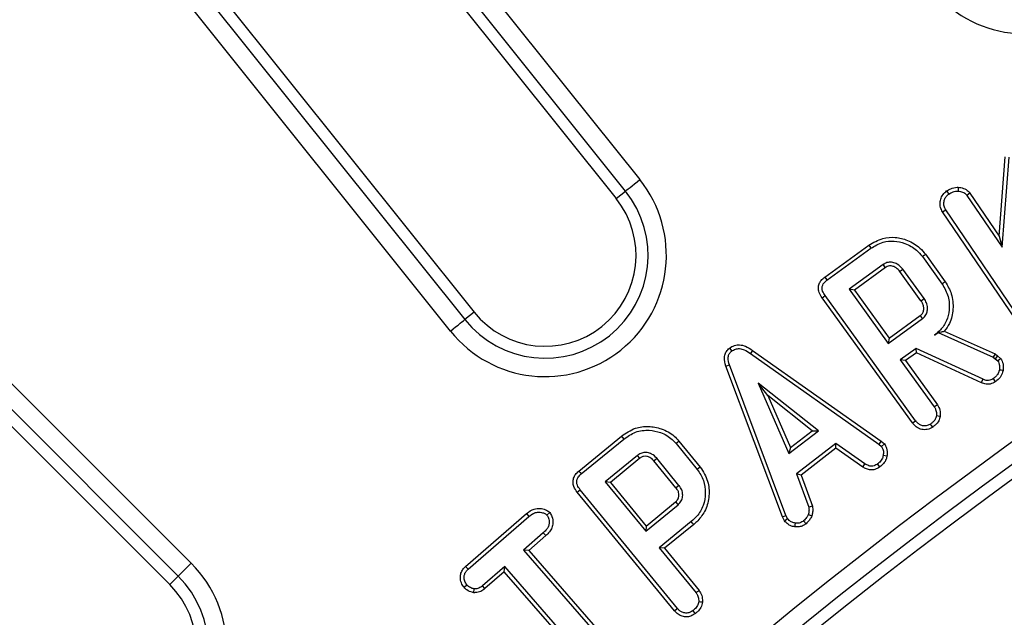
# Model space of a CAD drawing. Units: millimetres. Extents: x -27 to 1132, y -32 to 370.
# Drawn here: x 77 to 89, y 230 to 236 of the extents above; entities that cross this region are included whole.
import ezdxf

# ---------------------------------------------------------------- set-up
doc = ezdxf.new("R2010")
doc.units = ezdxf.units.MM
doc.linetypes.add('CENTERX2', pattern=[20.32, 12.7, -2.54, 2.54, -2.54])
doc.layers.add('FORMAT', color=7, linetype='Continuous')
doc.styles.add('SLDTEXTSTYLE1', font='TXT', dxfattribs={"width": 0.7})
doc.dimstyles.new('SLDDIMSTYLE0', dxfattribs={"dimtxt": 3.393075, "dimasz": 5, "dimexe": 0, "dimexo": 0.0625, "dimgap": 0.848269, "dimtad": 0, "dimtih": 1, "dimtoh": 1, "dimdec": 4, "dimlfac": 7, "dimrnd": 1e-09, "dimzin": 12, "dimdsep": 46, "dimtxsty": 'SLDTEXTSTYLE1', "dimsah": 1, "dimcen": 0, "dimadec": 0, "dimazin": 3, "dimtfac": 1, "dimtdec": 4, "dimtmove": 0, "dimatfit": 3, "dimfxl": 0, "dimfrac": 2, "dimtolj": 1, "dimtzin": 12, "dimarcsym": 0})

# ---------------------------------------------------------------- blocks, each defined once
blk = doc.blocks.new('_D')
at = {"layer": 'FORMAT'}
for p, q in [((171.311, 255.217), (177.04, 263.414)), ((171.311, 255.217), (73.271, 114.939)), ((73.271, 114.939), (65.815, 104.271)), ((65.815, 104.271), (46.789, 104.271))]:
    blk.add_line(p, q, dxfattribs=at)
for points in [[(171.311, 255.217), (174.536, 259.063), (173.815, 259.568)], [(73.271, 114.939), (70.046, 111.093), (70.767, 110.589)]]:
    blk.add_solid(points, dxfattribs=at)
at = {"layer": 'FORMAT', "attachment_point": 1, "style": 'SLDTEXTSTYLE1'}
for s, insert, char_height in [('%%p', (58.948, 108.645), 3.3931), ('%%c', (46.789, 108.645), 3.3931), ('1198', (51.709, 108.645), 3.3931), ('2', (62.055, 108.645), 3.393)]:
    blk.add_mtext(s, dxfattribs=dict(at, insert=insert, char_height=char_height))

msp = doc.modelspace()

# ---------------------------------------------------------------- linework, layer by layer
at = {"color": 7, "linetype": 'Continuous', "lineweight": 25}
for p, q in [((73.445055, 248.342865), (84.423481, 234.623199)), ((84.256806, 234.489826), (73.278379, 248.209491)), ((73.169758, 248.122574), (84.148185, 234.402909)), ((71.517509, 246.800454), (82.495935, 233.080785)), ((71.408888, 246.713533), (82.387314, 232.993868)), ((82.220639, 232.860494), (71.242212, 246.580159)), ((66.779166, 242.58506), (79.204043, 230.160187)), ((79.053099, 230.009238), (66.628221, 242.434116)), ((66.529852, 242.335747), (78.954726, 229.910869)), ((88.604356, 233.964738), (88.676211, 234.889407)), ((88.638369, 233.836431), (88.719703, 234.883093)), ((88.129196, 234.534491), (88.12681, 234.490541)), ((84.148185, 234.402909), (84.256806, 234.489826)), ((87.993793, 234.490596), (88.018934, 234.454582)), ((88.264292, 234.466294), (88.229121, 234.440026)), ((88.229121, 234.440026), (88.638369, 233.836431)), ((88.264292, 234.466294), (88.604356, 233.964738)), ((87.945586, 234.249019), (87.982545, 234.272647)), ((88.987684, 232.791055), (87.982545, 234.272647)), ((88.951959, 232.765604), (87.945586, 234.249019)), ((88.604356, 233.964738), (88.638369, 233.836431)), ((86.575047, 233.488842), (87.087349, 233.859549)), ((86.601501, 233.453854), (87.11263, 233.823714)), ((87.711088, 233.727397), (87.942254, 233.408048)), ((87.746223, 233.753644), (87.9782, 233.433176)), ((87.256467, 233.635359), (86.859206, 233.348116)), ((87.281324, 233.599217), (86.920446, 233.338281)), ((87.731209, 233.238098), (87.483778, 233.580565)), ((87.695176, 233.213094), (87.448775, 233.554135)), ((86.859206, 233.348116), (87.315114, 232.71798)), ((86.920446, 233.338281), (86.859206, 233.348116)), ((87.596986, 231.791591), (86.543627, 233.247775)), ((87.631895, 231.81815), (86.579669, 233.272775)), ((86.920446, 233.338281), (87.324944, 232.779202)), ((82.495935, 233.080785), (82.387314, 232.993868)), ((87.315114, 232.71798), (87.712374, 233.005223)), ((87.324944, 232.779202), (87.685799, 233.040121)), ((87.324944, 232.779202), (87.315114, 232.71798)), ((87.853214, 232.814726), (87.893881, 232.844265)), ((87.893734, 232.845682), (87.893881, 232.844265)), ((87.893881, 232.844265), (88.53472, 232.556166)), ((87.966701, 232.859604), (88.556668, 232.594377)), ((85.466039, 232.66184), (85.492823, 232.627057)), ((85.735967, 232.63478), (85.710286, 232.599234)), ((85.710286, 232.599234), (87.205149, 231.546152)), ((85.735967, 232.63478), (87.232291, 231.580672)), ((87.63746, 232.658903), (87.453811, 232.526197)), ((87.642366, 232.60835), (87.515057, 232.516354)), ((88.416997, 232.299317), (87.63746, 232.658903)), ((87.642366, 232.60835), (87.63746, 232.658903)), ((88.399816, 232.258947), (87.642366, 232.60835)), ((88.556668, 232.594377), (88.53472, 232.556166)), ((88.53472, 232.556166), (88.558692, 232.539042)), ((88.556668, 232.594377), (88.585738, 232.573613)), ((88.585738, 232.573613), (88.558692, 232.539042)), ((88.585738, 232.573613), (88.622026, 232.542584)), ((85.424503, 232.452326), (85.465852, 232.466955)), ((86.083245, 230.698263), (85.424503, 232.452326)), ((86.123385, 230.716098), (85.465852, 232.466955)), ((87.453811, 232.526197), (87.850216, 231.978252)), ((87.515057, 232.516354), (87.453811, 232.526197)), ((87.515057, 232.516354), (87.886665, 232.002685)), ((88.558692, 232.539042), (88.58823, 232.513783)), ((86.500955, 231.70069), (85.801468, 232.253344)), ((85.801468, 232.253344), (86.157632, 231.436561)), ((85.911631, 232.110417), (85.801468, 232.253344)), ((86.429638, 231.70115), (85.911631, 232.110417)), ((85.911631, 232.110417), (86.17539, 231.505549)), ((83.714838, 231.232427), (84.211498, 231.639021)), ((86.157632, 231.436561), (86.500955, 231.70069)), ((86.17539, 231.505549), (86.429638, 231.70115)), ((86.429638, 231.70115), (86.500955, 231.70069)), ((83.743188, 231.198964), (84.238907, 231.604786)), ((84.845925, 231.55256), (85.092931, 231.25119)), ((84.879483, 231.580795), (85.127319, 231.278408)), ((86.703866, 231.551717), (86.247103, 231.199832)), ((87.042052, 231.314988), (86.703866, 231.551717)), ((86.705109, 231.497319), (86.703866, 231.551717)), ((87.232291, 231.580672), (87.205149, 231.546152)), ((87.205149, 231.546152), (87.235971, 231.519181)), ((87.232291, 231.580672), (87.269014, 231.548541)), ((87.269014, 231.548541), (87.235971, 231.519181)), ((84.398154, 231.41472), (84.02144, 231.10607)), ((84.425146, 231.380141), (84.398154, 231.41472)), ((86.17539, 231.505549), (86.157632, 231.436561)), ((86.705109, 231.497319), (86.299333, 231.184714)), ((87.018998, 231.277595), (86.705109, 231.497319)), ((87.299523, 231.405115), (87.256092, 231.412161)), ((84.425146, 231.380141), (84.083152, 231.099939)), ((84.844797, 231.037912), (84.587905, 231.351466)), ((84.879317, 231.064977), (84.621186, 231.380043)), ((87.018998, 231.277595), (87.042052, 231.314988)), ((87.215608, 231.279055), (87.189739, 231.314558)), ((86.247103, 231.199832), (86.389226, 230.811563)), ((86.299333, 231.184714), (86.247103, 231.199832)), ((86.299333, 231.184714), (86.431443, 230.823795)), ((84.02144, 231.10607), (84.492759, 230.530728)), ((84.083152, 231.099939), (84.02144, 231.10607)), ((84.083152, 231.099939), (84.49889, 230.592444)), ((84.828227, 229.605212), (83.695922, 230.987282)), ((84.861767, 229.633469), (83.730343, 231.014462)), ((84.492759, 230.530728), (84.869473, 230.839377)), ((84.49889, 230.592444), (84.840761, 230.872543)), ((82.396932, 230.120907), (83.106479, 230.73865)), ((83.106479, 230.73865), (83.134565, 230.70496)), ((83.376462, 230.747697), (83.343467, 230.718657)), ((86.083245, 230.698263), (86.123385, 230.716098)), ((86.14308, 230.678002), (86.123385, 230.716098)), ((86.426023, 230.710172), (86.384087, 230.723804)), ((86.431443, 230.823795), (86.389226, 230.811563)), ((82.426517, 230.088521), (83.134565, 230.70496)), ((85.022295, 230.644168), (84.649864, 230.338945)), ((85.050654, 230.610713), (84.711576, 230.332823)), ((86.10638, 230.653496), (86.083245, 230.698263)), ((86.10638, 230.653496), (86.14308, 230.678002)), ((86.22883, 230.582588), (86.233402, 230.626201)), ((86.358355, 230.618853), (86.329723, 230.652317)), ((83.301088, 230.513178), (83.07078, 230.312408)), ((83.330549, 230.480685), (83.301088, 230.513178)), ((84.49889, 230.592444), (84.492759, 230.530728)), ((83.330549, 230.480685), (83.132628, 230.308147)), ((83.07078, 230.312408), (84.173091, 229.046142)), ((83.132628, 230.308147), (83.07078, 230.312408)), ((83.132628, 230.308147), (84.207108, 229.073854)), ((84.711576, 230.332823), (84.649864, 230.338945)), ((84.649864, 230.338945), (85.07923, 229.814974)), ((84.711576, 230.332823), (85.114235, 229.841442)), ((82.396932, 230.120907), (82.426517, 230.088521)), ((82.851601, 230.121482), (82.593896, 229.897168)), ((82.847318, 230.059617), (82.621829, 229.863347)), ((82.847318, 230.059617), (82.851601, 230.121482)), ((83.921474, 228.82569), (82.847318, 230.059617)), ((83.953912, 228.855215), (82.851601, 230.121482)), ((78.954726, 229.910869), (79.053099, 230.009238)), ((82.378591, 229.878912), (82.411961, 229.907442)), ((82.494024, 229.816353), (82.498005, 229.860354)), ((82.621829, 229.863347), (82.593896, 229.897168))]:
    msp.add_line(p, q, dxfattribs=at)
at = {"color": 7, "linetype": 'Continuous', "lineweight": 25, "flags": 128}
for points in [[(84.256806, 234.489826), (84.262353, 234.494266), (84.273423, 234.503122), (84.289639, 234.516098), (84.310446, 234.532749), (84.33513, 234.5525), (84.362842, 234.574677), (84.392632, 234.598515), (84.423481, 234.623199)], [(87.087349, 233.859549), (87.098725, 233.843426), (87.11263, 233.823714)], [(87.746223, 233.753644), (87.730413, 233.741834), (87.711088, 233.727397)], [(87.281324, 233.599217), (87.275745, 233.607332), (87.266106, 233.621348), (87.256467, 233.635359)], [(87.448775, 233.554135), (87.456632, 233.560065), (87.470205, 233.570317), (87.483778, 233.580565)], [(86.575047, 233.488842), (86.588903, 233.470514), (86.601501, 233.453854)], [(87.978198, 233.433176), (87.966001, 233.424648), (87.954129, 233.41635), (87.942254, 233.408048)], [(86.543627, 233.247775), (86.562505, 233.260867), (86.579669, 233.272775)], [(87.695176, 233.213094), (87.700507, 233.21679), (87.715859, 233.227446), (87.731209, 233.238098)], [(87.685799, 233.040121), (87.689731, 233.034961), (87.701054, 233.02009), (87.712374, 233.005223)], [(82.220639, 232.860494), (82.251488, 232.885179), (82.281282, 232.909017), (82.308994, 232.931194), (82.333675, 232.950944), (82.354481, 232.967591), (82.370698, 232.980568), (82.381771, 232.989428), (82.387314, 232.993868)], [(88.622026, 232.542584), (88.604285, 232.527466), (88.58823, 232.513783)], [(88.65053, 232.400363), (88.62771, 232.403948), (88.607066, 232.407192)], [(88.399816, 232.258947), (88.408837, 232.280145), (88.416997, 232.299317)], [(88.562577, 232.272418), (88.549298, 232.291261), (88.537288, 232.308304)], [(87.886665, 232.002685), (87.876838, 231.996099), (87.863527, 231.987176), (87.850216, 231.978252)], [(87.918255, 231.867707), (87.896842, 231.870487), (87.874616, 231.873373)], [(87.596986, 231.791591), (87.615142, 231.805403), (87.631895, 231.81815)], [(87.831309, 231.743214), (87.818952, 231.760869), (87.806124, 231.779194)], [(84.211498, 231.639021), (84.223831, 231.623617), (84.238907, 231.604786)], [(84.879483, 231.580795), (84.864381, 231.568091), (84.845925, 231.55256)], [(84.587905, 231.351466), (84.595956, 231.358381), (84.608571, 231.369212), (84.621186, 231.380043)], [(83.714838, 231.232427), (83.729871, 231.214682), (83.743188, 231.198964)], [(85.127319, 231.278408), (85.111843, 231.266159), (85.092931, 231.25119)], [(84.844797, 231.037912), (84.852397, 231.043868), (84.865859, 231.054422), (84.879317, 231.064977)], [(83.695922, 230.987282), (83.714178, 231.001694), (83.730343, 231.014462)], [(84.840761, 230.872543), (84.847079, 230.865242), (84.858276, 230.852312), (84.869473, 230.839377)], [(85.050654, 230.610713), (85.03789, 230.625767), (85.022295, 230.644168)], [(79.053099, 230.009238), (79.058118, 230.014262), (79.068149, 230.024288), (79.082833, 230.038976), (79.101677, 230.05782), (79.124028, 230.080172), (79.149126, 230.10527), (79.176106, 230.132249), (79.204043, 230.160187)], [(85.114235, 229.841442), (85.105044, 229.83449), (85.092139, 229.824732), (85.07923, 229.814974)], [(85.152608, 229.704603), (85.131512, 229.706421), (85.108769, 229.708384)], [(84.828227, 229.605212), (84.836563, 229.612233), (84.849165, 229.622851), (84.861767, 229.633469)], [(85.070269, 229.573949), (85.057075, 229.590434), (85.042846, 229.608209)]]:
    msp.add_lwpolyline(points, dxfattribs=at)
at = {"color": 7, "linetype": 'Continuous', "lineweight": 25}
for centre, radius, start, end in [((122.148204, 185.221075), 85.428571, 90.28778667, 179.71221333), ((122.148204, 185.221075), 85.289455, 90.38218172, 179.61781828), ((122.148204, 185.221075), 85.075985, 90.38218172, 179.61781828), ((122.148204, 185.221075), 57.124928, 97, 130), ((122.148204, 185.221075), 56.911458, 97, 130), ((122.148204, 185.221075), 56.772342, 97, 130), ((122.148204, 185.221075), 54.65623, 97, 130), ((122.148204, 185.221075), 54.517114, 97, 130), ((122.148204, 185.221075), 54.303643, 97, 130), ((88.911469, 237.728733), 1.410642, 212.3333333, 32.3333333), ((83.322061, 233.741847), 1.410642, 218.6666667, 38.6666667), ((83.322061, 233.741847), 1.197172, 218.6666667, 38.6666667), ((83.322061, 233.741847), 1.058056, 218.6666667, 38.6666667), ((78.206569, 229.162711), 1.410642, 225, 45), ((78.206569, 229.162711), 1.197172, 225, 45), ((78.206569, 229.162711), 1.058056, 225, 45)]:
    msp.add_arc(centre, radius, start, end, dxfattribs=at)
for points, knots in [([(87.993793, 234.490596), (88.009219, 234.500088), (88.04666, 234.523125), (88.095026, 234.533639), (88.124983, 234.534386), (88.129196, 234.534491)], [0, 0, 0, 0, 0.375837491, 0.912210823, 1, 1, 1, 1]), ([(88.129196, 234.534491), (88.139418, 234.533074), (88.171021, 234.528694), (88.222342, 234.512256), (88.250722, 234.481162), (88.264292, 234.466294)], [0, 0, 0, 0, 0.199680543, 0.617330214, 1, 1, 1, 1]), ([(87.945586, 234.249019), (87.936575, 234.265238), (87.916451, 234.30146), (87.915309, 234.364112), (87.933132, 234.425103), (87.962802, 234.466504), (87.986679, 234.485065), (87.993793, 234.490596)], [0, 0, 0, 0, 0.202979328, 0.453298706, 0.66578208, 0.900412682, 1, 1, 1, 1]), ([(87.982545, 234.272647), (87.97519, 234.285774), (87.96039, 234.312187), (87.959969, 234.358073), (87.971365, 234.399895), (87.992031, 234.433332), (88.010858, 234.448203), (88.018934, 234.454582)], [0, 0, 0, 0, 0.217531601, 0.437743398, 0.649828335, 0.849801153, 1, 1, 1, 1]), ([(88.018934, 234.454582), (88.034853, 234.464155), (88.059216, 234.478804), (88.096609, 234.48943), (88.116622, 234.490166), (88.12681, 234.490541)], [0, 0, 0, 0, 0.480714403, 0.735679829, 1, 1, 1, 1]), ([(88.12681, 234.490541), (88.144823, 234.487722), (88.172862, 234.483334), (88.208267, 234.464646), (88.221981, 234.448455), (88.229121, 234.440026)], [0, 0, 0, 0, 0.462744308, 0.720291805, 1, 1, 1, 1]), ([(87.087349, 233.859549), (87.140591, 233.891029), (87.235943, 233.947407), (87.397709, 233.957523), (87.547637, 233.919792), (87.669391, 233.847847), (87.72595, 233.778501), (87.746223, 233.753644)], [0, 0, 0, 0, 0.247461159, 0.443179418, 0.638186288, 0.870311331, 1, 1, 1, 1]), ([(87.11263, 233.823714), (87.157965, 233.851038), (87.240764, 233.900941), (87.382953, 233.914139), (87.518825, 233.882954), (87.635051, 233.819377), (87.689756, 233.753202), (87.711088, 233.727397)], [0, 0, 0, 0, 0.2334272927, 0.4263241069, 0.6186952041, 0.851309816, 1, 1, 1, 1]), ([(87.483778, 233.580565), (87.464031, 233.602916), (87.431804, 233.639393), (87.367906, 233.662368), (87.312731, 233.664466), (87.276199, 233.648397), (87.259311, 233.637238), (87.256467, 233.635359)], [0, 0, 0, 0, 0.338036915, 0.551690684, 0.76584363, 0.960559508, 1, 1, 1, 1]), ([(87.448775, 233.554135), (87.436253, 233.569082), (87.414624, 233.594901), (87.370997, 233.615967), (87.332877, 233.62074), (87.301898, 233.613051), (87.287634, 233.60346), (87.281324, 233.599217)], [0, 0, 0, 0, 0.299003575, 0.516464308, 0.734589056, 0.882578287, 1, 1, 1, 1]), ([(86.543627, 233.247775), (86.530541, 233.268215), (86.508385, 233.302821), (86.498322, 233.36072), (86.50729, 233.409639), (86.533616, 233.454665), (86.560291, 233.47667), (86.575047, 233.488842)], [0, 0, 0, 0, 0.261877556, 0.443378787, 0.625690798, 0.792938946, 1, 1, 1, 1]), ([(86.579669, 233.272775), (86.568404, 233.289999), (86.550801, 233.316913), (86.543112, 233.360448), (86.549198, 233.394027), (86.568687, 233.427158), (86.589173, 233.443824), (86.601501, 233.453854)], [0, 0, 0, 0, 0.292682699, 0.457346496, 0.622982776, 0.773101426, 1, 1, 1, 1]), ([(87.942254, 233.408048), (87.969106, 233.361194), (88.022285, 233.268401), (88.029289, 233.115405), (87.999334, 232.979002), (87.933832, 232.879199), (87.876651, 232.83347), (87.853214, 232.814726)], [0, 0, 0, 0, 0.240637558, 0.476571497, 0.670275681, 0.864849542, 1, 1, 1, 1]), ([(87.9782, 233.433176), (88.004763, 233.388055), (88.062196, 233.290497), (88.075386, 233.117786), (88.043222, 232.964062), (87.988125, 232.888851), (87.966701, 232.859604)], [0, 0, 0, 0, 0.253233344, 0.547531944, 0.824055931, 1, 1, 1, 1]), ([(87.712374, 233.005223), (87.72381, 233.015083), (87.748914, 233.036728), (87.768609, 233.083642), (87.773565, 233.137022), (87.761995, 233.191008), (87.741337, 233.222607), (87.731209, 233.238098)], [0, 0, 0, 0, 0.172679995, 0.3790431, 0.566598928, 0.787529705, 1, 1, 1, 1]), ([(87.685799, 233.040121), (87.694974, 233.048112), (87.71368, 233.064403), (87.727345, 233.102377), (87.728729, 233.144397), (87.715507, 233.182992), (87.7013, 233.204026), (87.695176, 233.213094)], [0, 0, 0, 0, 0.186402468, 0.38001571, 0.605922526, 0.830124323, 1, 1, 1, 1]), ([(87.893734, 232.845682), (87.884172, 232.838229), (87.870939, 232.827914), (87.857063, 232.81759), (87.853214, 232.814726)], [0, 0, 0, 0, 0.722558769, 1, 1, 1, 1]), ([(87.893734, 232.845682), (87.905072, 232.84751), (87.930528, 232.851613), (87.953796, 232.856753), (87.966701, 232.859604)], [0, 0, 0, 0, 0.445370351, 1, 1, 1, 1]), ([(85.424503, 232.452326), (85.415001, 232.486278), (85.400961, 232.536443), (85.416989, 232.603563), (85.439934, 232.639693), (85.459298, 232.656121), (85.466039, 232.66184)], [0, 0, 0, 0, 0.4519809946, 0.6678174197, 0.884348764, 1, 1, 1, 1]), ([(85.466039, 232.66184), (85.485588, 232.673953), (85.521718, 232.696341), (85.588753, 232.70386), (85.663038, 232.684958), (85.709289, 232.653136), (85.735967, 232.63478)], [0, 0, 0, 0, 0.232504965, 0.429734649, 0.671053747, 1, 1, 1, 1]), ([(85.465852, 232.466955), (85.45787, 232.494032), (85.445936, 232.534514), (85.458088, 232.587197), (85.475756, 232.612752), (85.488572, 232.623494), (85.492823, 232.627057)], [0, 0, 0, 0, 0.47636519, 0.7121734294, 0.9045358511, 1, 1, 1, 1]), ([(85.492823, 232.627057), (85.506616, 232.635805), (85.534325, 232.653378), (85.587296, 232.659585), (85.649112, 232.64203), (85.687549, 232.61514), (85.710286, 232.599234)], [0, 0, 0, 0, 0.204389753, 0.410599707, 0.651352445, 1, 1, 1, 1]), ([(88.58823, 232.513783), (88.593081, 232.50567), (88.604477, 232.486609), (88.610237, 232.449287), (88.608176, 232.421925), (88.607066, 232.407192)], [0, 0, 0, 0, 0.254824262, 0.598762838, 1, 1, 1, 1]), ([(88.622026, 232.542584), (88.633348, 232.521939), (88.651099, 232.489569), (88.65342, 232.439487), (88.651492, 232.413387), (88.65053, 232.400363)], [0, 0, 0, 0, 0.468686354, 0.73487108, 1, 1, 1, 1]), ([(88.607066, 232.407192), (88.600872, 232.388606), (88.591221, 232.359642), (88.563172, 232.328657), (88.545995, 232.31515), (88.537288, 232.308304)], [0, 0, 0, 0, 0.469016636, 0.7308528, 1, 1, 1, 1]), ([(88.65053, 232.400363), (88.643631, 232.37798), (88.629892, 232.333408), (88.591395, 232.294764), (88.567952, 232.276586), (88.562577, 232.272418)], [0, 0, 0, 0, 0.437408687, 0.871003906, 1, 1, 1, 1]), ([(88.562577, 232.272418), (88.542507, 232.260946), (88.50813, 232.241295), (88.449073, 232.240538), (88.416818, 232.252593), (88.399816, 232.258947)], [0, 0, 0, 0, 0.398803188, 0.683102586, 1, 1, 1, 1]), ([(88.537288, 232.308304), (88.524545, 232.300633), (88.502294, 232.287238), (88.460989, 232.283688), (88.434376, 232.29251), (88.418913, 232.298566), (88.416997, 232.299317)], [0, 0, 0, 0, 0.347487328, 0.606771588, 0.951282649, 1, 1, 1, 1]), ([(87.850216, 231.978252), (87.855963, 231.968683), (87.869758, 231.945711), (87.8762, 231.908678), (87.87506, 231.883264), (87.874616, 231.873373)], [0, 0, 0, 0, 0.303673746, 0.728983893, 1, 1, 1, 1]), ([(87.886665, 232.002685), (87.897402, 231.983095), (87.914213, 231.952424), (87.919941, 231.905102), (87.918817, 231.88017), (87.918255, 231.867707)], [0, 0, 0, 0, 0.469282681, 0.734697384, 1, 1, 1, 1]), ([(87.874616, 231.873373), (87.870976, 231.859666), (87.863681, 231.832191), (87.835489, 231.802478), (87.81533, 231.786493), (87.806124, 231.779194)], [0, 0, 0, 0, 0.351064971, 0.703661769, 1, 1, 1, 1]), ([(87.918255, 231.867707), (87.913964, 231.850484), (87.904351, 231.811901), (87.868132, 231.772104), (87.841193, 231.750968), (87.831309, 231.743214)], [0, 0, 0, 0, 0.337939545, 0.757091894, 1, 1, 1, 1]), ([(84.211498, 231.639021), (84.263258, 231.674245), (84.357632, 231.738471), (84.524698, 231.758228), (84.682155, 231.728871), (84.804885, 231.663111), (84.861556, 231.600576), (84.879483, 231.580795)], [0, 0, 0, 0, 0.249526484, 0.454959916, 0.659632849, 0.892334711, 1, 1, 1, 1]), ([(87.831309, 231.743214), (87.810948, 231.732093), (87.771704, 231.710658), (87.706073, 231.712563), (87.648014, 231.735752), (87.6157, 231.768048), (87.599794, 231.788059), (87.596986, 231.791591)], [0, 0, 0, 0, 0.257414563, 0.496151979, 0.711471872, 0.949067377, 1, 1, 1, 1]), ([(87.806124, 231.779194), (87.793545, 231.771857), (87.768217, 231.757087), (87.724101, 231.755625), (87.684667, 231.767017), (87.654265, 231.790305), (87.639293, 231.808942), (87.631895, 231.81815)], [0, 0, 0, 0, 0.2159845944, 0.4348722471, 0.6409762874, 0.8226179969, 1, 1, 1, 1]), ([(84.238907, 231.604786), (84.282636, 231.635156), (84.370575, 231.696229), (84.526235, 231.714505), (84.674814, 231.683957), (84.782234, 231.623923), (84.831608, 231.568601), (84.845925, 231.55256)], [0, 0, 0, 0, 0.233905675, 0.470378851, 0.670762033, 0.90453215, 1, 1, 1, 1]), ([(87.235971, 231.519181), (87.242324, 231.508772), (87.257497, 231.483908), (87.258605, 231.445361), (87.25672, 231.420462), (87.256092, 231.412161)], [0, 0, 0, 0, 0.324375796, 0.774764556, 1, 1, 1, 1]), ([(87.269014, 231.548541), (87.279043, 231.532397), (87.302808, 231.494144), (87.302497, 231.441791), (87.299976, 231.41071), (87.299523, 231.405115)], [0, 0, 0, 0, 0.3745141007, 0.8874082085, 1, 1, 1, 1]), ([(84.621186, 231.380043), (84.602575, 231.398645), (84.571189, 231.430017), (84.510984, 231.449147), (84.458079, 231.448013), (84.420516, 231.431571), (84.402853, 231.41826), (84.398154, 231.41472)], [0, 0, 0, 0, 0.3096389752, 0.5221836393, 0.735503449, 0.9296400833, 1, 1, 1, 1]), ([(84.587905, 231.351466), (84.57339, 231.366265), (84.54988, 231.390236), (84.505388, 231.404727), (84.467848, 231.404425), (84.441261, 231.392302), (84.428671, 231.3828), (84.425146, 231.380141)], [0, 0, 0, 0, 0.331423896, 0.536823607, 0.743227186, 0.928121818, 1, 1, 1, 1]), ([(87.256092, 231.412161), (87.25187, 231.39775), (87.242367, 231.36531), (87.214326, 231.334753), (87.194863, 231.318766), (87.189739, 231.314558)], [0, 0, 0, 0, 0.370661568, 0.8343435, 1, 1, 1, 1]), ([(87.299523, 231.405115), (87.296702, 231.39377), (87.289046, 231.362981), (87.261208, 231.31793), (87.23078, 231.29199), (87.215608, 231.279055)], [0, 0, 0, 0, 0.226336535, 0.614220446, 1, 1, 1, 1]), ([(87.189739, 231.314558), (87.176527, 231.306582), (87.154252, 231.293134), (87.117495, 231.286245), (87.080283, 231.294613), (87.056481, 231.307298), (87.042052, 231.314988)], [0, 0, 0, 0, 0.2906553236, 0.4900401802, 0.6908582351, 1, 1, 1, 1]), ([(83.695922, 230.987282), (83.681354, 231.007473), (83.656779, 231.041535), (83.644037, 231.100127), (83.650935, 231.15002), (83.675424, 231.196287), (83.700853, 231.219604), (83.714838, 231.232427)], [0, 0, 0, 0, 0.26528992, 0.447529408, 0.630659413, 0.796871001, 1, 1, 1, 1]), ([(83.730343, 231.014462), (83.717831, 231.031487), (83.69833, 231.05802), (83.688794, 231.102187), (83.693575, 231.136474), (83.711831, 231.170576), (83.731432, 231.188321), (83.743188, 231.198964)], [0, 0, 0, 0, 0.295919221, 0.461175782, 0.627481042, 0.776580727, 1, 1, 1, 1]), ([(85.092931, 231.25119), (85.120191, 231.209689), (85.174845, 231.126483), (85.192086, 230.97572), (85.16917, 230.828834), (85.102689, 230.715902), (85.044363, 230.663859), (85.022295, 230.644168)], [0, 0, 0, 0, 0.217513011, 0.436090273, 0.653873327, 0.869039299, 1, 1, 1, 1]), ([(85.127319, 231.278408), (85.161039, 231.224963), (85.225311, 231.123098), (85.236276, 230.942869), (85.198003, 230.780501), (85.121163, 230.672686), (85.066607, 230.624734), (85.050654, 230.610713)], [0, 0, 0, 0, 0.251245627, 0.478874488, 0.706650358, 0.91422142, 1, 1, 1, 1]), ([(87.215608, 231.279055), (87.196554, 231.267763), (87.163409, 231.24812), (87.107737, 231.241769), (87.060805, 231.255265), (87.032745, 231.270252), (87.018998, 231.277595)], [0, 0, 0, 0, 0.313491317, 0.545358342, 0.777252805, 1, 1, 1, 1]), ([(84.869473, 230.839377), (84.88318, 230.853531), (84.909883, 230.881105), (84.924293, 230.935785), (84.92163, 230.989143), (84.903721, 231.032505), (84.886196, 231.055824), (84.879317, 231.064977)], [0, 0, 0, 0, 0.231938111, 0.45187489, 0.651656435, 0.863269707, 1, 1, 1, 1]), ([(84.840761, 230.872543), (84.851478, 230.883683), (84.871685, 230.904686), (84.880362, 230.945958), (84.876828, 230.984224), (84.862487, 231.014587), (84.849834, 231.03127), (84.844797, 231.037912)], [0, 0, 0, 0, 0.246526529, 0.464794655, 0.659457474, 0.864434061, 1, 1, 1, 1]), ([(83.106479, 230.73865), (83.13456, 230.759039), (83.181267, 230.792953), (83.262047, 230.799067), (83.322289, 230.787317), (83.359403, 230.764929), (83.373491, 230.750699), (83.376462, 230.747697)], [0, 0, 0, 0, 0.343446205, 0.571260374, 0.797212646, 0.95722706, 1, 1, 1, 1]), ([(83.134565, 230.70496), (83.151532, 230.717939), (83.181409, 230.740795), (83.237913, 230.756205), (83.286068, 230.749824), (83.324232, 230.737376), (83.33828, 230.723704), (83.343467, 230.718657)], [0, 0, 0, 0, 0.2774247473, 0.4885424454, 0.7457336211, 0.9061345145, 1, 1, 1, 1]), ([(83.343467, 230.718657), (83.349879, 230.707848), (83.366032, 230.680624), (83.371256, 230.634384), (83.36326, 230.588532), (83.338644, 230.548602), (83.314958, 230.526261), (83.301088, 230.513178)], [0, 0, 0, 0, 0.161219586, 0.406082318, 0.58035151, 0.754246581, 1, 1, 1, 1]), ([(83.376462, 230.747697), (83.385797, 230.732921), (83.408853, 230.696428), (83.41616, 230.633193), (83.404492, 230.571266), (83.373675, 230.52163), (83.345451, 230.494833), (83.330549, 230.480685)], [0, 0, 0, 0, 0.173295851, 0.428016559, 0.611690479, 0.794986678, 1, 1, 1, 1]), ([(86.384087, 230.723804), (86.377707, 230.712312), (86.367204, 230.693391), (86.347383, 230.670644), (86.335617, 230.658433), (86.329723, 230.652317)], [0, 0, 0, 0, 0.435661509, 0.717302611, 1, 1, 1, 1]), ([(86.389226, 230.811563), (86.391197, 230.797298), (86.394221, 230.775415), (86.388742, 230.746207), (86.385641, 230.731281), (86.384087, 230.723804)], [0, 0, 0, 0, 0.483071661, 0.741039056, 1, 1, 1, 1]), ([(86.431443, 230.823795), (86.43354, 230.813675), (86.438336, 230.790537), (86.435059, 230.751916), (86.429142, 230.72458), (86.426023, 230.710172)], [0, 0, 0, 0, 0.268806322, 0.614581705, 1, 1, 1, 1]), ([(86.22883, 230.582588), (86.209906, 230.585958), (86.171222, 230.592848), (86.131394, 230.623541), (86.112543, 230.646116), (86.10638, 230.653496)], [0, 0, 0, 0, 0.391963757, 0.801230671, 1, 1, 1, 1]), ([(86.233402, 230.626201), (86.220272, 230.628306), (86.19394, 230.632527), (86.163718, 230.653724), (86.149118, 230.670899), (86.14308, 230.678002)], [0, 0, 0, 0, 0.36837072, 0.738780321, 1, 1, 1, 1]), ([(86.358355, 230.618853), (86.3499, 230.612832), (86.329328, 230.598182), (86.288668, 230.582183), (86.252457, 230.580273), (86.231802, 230.582296), (86.22883, 230.582588)], [0, 0, 0, 0, 0.225425868, 0.548455125, 0.935007437, 1, 1, 1, 1]), ([(86.329723, 230.652317), (86.31633, 230.643601), (86.289373, 230.626058), (86.253923, 230.624198), (86.235739, 230.625973), (86.233402, 230.626201)], [0, 0, 0, 0, 0.462532985, 0.930932294, 1, 1, 1, 1]), ([(86.426023, 230.710172), (86.422531, 230.702342), (86.413521, 230.682138), (86.389748, 230.651892), (86.369403, 230.63048), (86.358355, 230.618853)], [0, 0, 0, 0, 0.224297723, 0.578770543, 1, 1, 1, 1]), ([(82.378591, 229.878912), (82.367368, 229.89544), (82.343995, 229.929865), (82.333618, 229.988717), (82.340448, 230.043864), (82.363444, 230.087944), (82.386162, 230.110306), (82.396932, 230.120907)], [0, 0, 0, 0, 0.220684953, 0.459640483, 0.645928678, 0.832152172, 1, 1, 1, 1]), ([(82.411961, 229.907442), (82.402911, 229.92124), (82.384805, 229.948845), (82.377899, 229.994336), (82.3845, 230.034425), (82.402222, 230.065084), (82.41864, 230.080922), (82.426517, 230.088521)], [0, 0, 0, 0, 0.242793333, 0.485725284, 0.661948381, 0.837799626, 1, 1, 1, 1]), ([(82.494024, 229.816353), (82.48666, 229.817887), (82.458227, 229.823812), (82.415851, 229.841609), (82.389564, 229.867927), (82.378591, 229.878912)], [0, 0, 0, 0, 0.169169854, 0.653195143, 1, 1, 1, 1]), ([(82.498005, 229.860354), (82.48266, 229.864354), (82.458951, 229.870534), (82.430281, 229.888265), (82.418145, 229.900968), (82.411961, 229.907442)], [0, 0, 0, 0, 0.473597723, 0.731750273, 1, 1, 1, 1]), ([(82.621829, 229.863347), (82.606705, 229.851779), (82.573723, 229.826554), (82.526589, 229.81712), (82.49919, 229.816475), (82.494024, 229.816353)], [0, 0, 0, 0, 0.407315902, 0.888239683, 1, 1, 1, 1]), ([(82.593896, 229.897168), (82.580726, 229.887069), (82.56029, 229.871397), (82.526165, 229.861313), (82.507546, 229.860679), (82.498005, 229.860354)], [0, 0, 0, 0, 0.469160445, 0.727985287, 1, 1, 1, 1]), ([(85.07923, 229.814974), (85.08538, 229.805909), (85.100086, 229.784234), (85.108787, 229.746605), (85.108774, 229.71992), (85.108769, 229.708384)], [0, 0, 0, 0, 0.289791682, 0.692953064, 1, 1, 1, 1]), ([(85.114235, 229.841442), (85.125839, 229.822817), (85.150018, 229.784009), (85.152776, 229.734253), (85.152626, 229.707718), (85.152608, 229.704603)], [0, 0, 0, 0, 0.448865196, 0.935295219, 1, 1, 1, 1]), ([(85.108769, 229.708384), (85.105479, 229.694183), (85.097918, 229.661542), (85.068646, 229.630717), (85.048741, 229.613352), (85.042846, 229.608209)], [0, 0, 0, 0, 0.351470992, 0.807930197, 1, 1, 1, 1]), ([(85.152608, 229.704603), (85.147735, 229.68363), (85.138117, 229.642235), (85.102048, 229.601651), (85.078397, 229.581034), (85.070269, 229.573949)], [0, 0, 0, 0, 0.402633733, 0.794711077, 1, 1, 1, 1]), ([(85.070269, 229.573949), (85.052927, 229.562351), (85.019589, 229.540054), (84.959626, 229.532758), (84.904278, 229.543337), (84.859438, 229.570269), (84.837983, 229.594289), (84.828227, 229.605212)], [0, 0, 0, 0, 0.22704566, 0.436462835, 0.645986427, 0.83901271, 1, 1, 1, 1]), ([(85.042846, 229.608209), (85.030155, 229.599575), (85.004627, 229.582208), (84.958696, 229.577162), (84.917138, 229.586436), (84.884738, 229.607248), (84.869121, 229.625074), (84.861767, 229.633469)], [0, 0, 0, 0, 0.222157345, 0.446885652, 0.653413816, 0.836788844, 1, 1, 1, 1])]:
    msp.add_open_spline(points, degree=3, knots=knots, dxfattribs=at)
at = {"layer": 'FORMAT', "linetype": 'CENTERX2'}
msp.add_circle((122.291062, 185.078218), 85.571429, dxfattribs=at)

# ---------------------------------------------------------------- dimensions: what is measured, and where the dimension line sits
at = {"layer": 'FORMAT'}
dim = msp.add_diameter_dim_2p(p1=(73.270775, 114.939207), p2=(171.311348, 255.217229), text='<>%%p2', dimstyle='SLDDIMSTYLE0', dxfattribs=at)
dim.commit()
dim.dimension.update_dxf_attribs({"geometry": '_D', "text_midpoint": (55.508206, 107.047207), "dimtype": 163})

doc.saveas('drawing.dxf')
